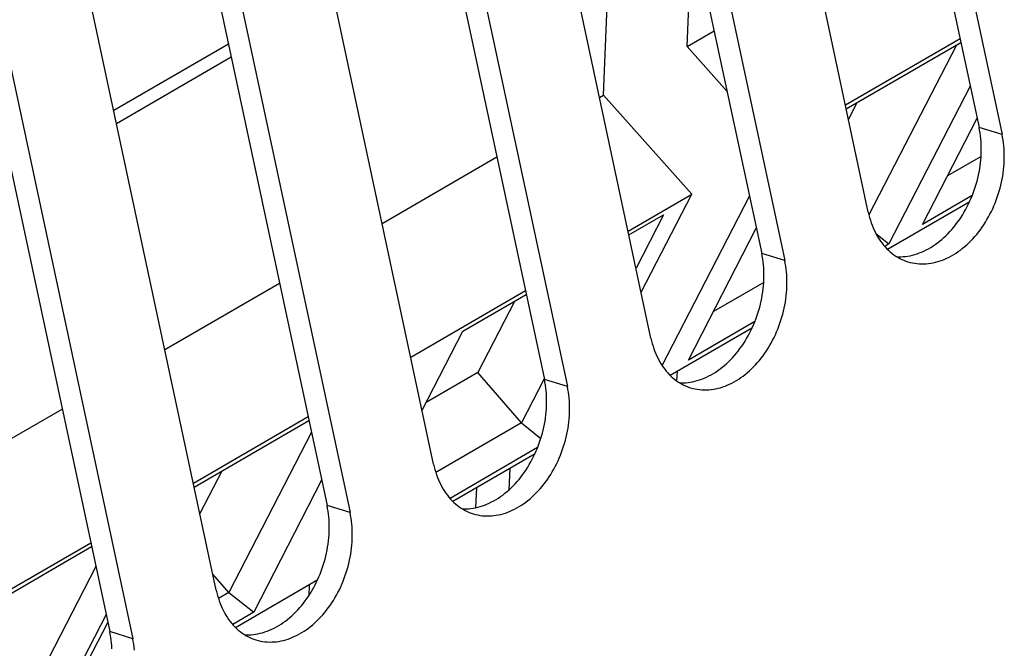
# Model space of a CAD drawing. Units: millimetres. Extents: x 0 to 594, y 0 to 420.
# Drawn here: x 536 to 541, y 106 to 108 of the extents above; entities that cross this region are included whole.
import ezdxf

# ---------------------------------------------------------------- set-up
doc = ezdxf.new("R2010")
doc.units = ezdxf.units.MM
doc.header["$LTSCALE"] = 32.67
doc.layers.get('0').update_dxf_attribs({"linetype": 'CONTINUOUS'})
for name, color, linetype in [('CHAMFERS', 7, 'CONTINUOUS'), ('DATUM_AXIS', 7, 'CONTINUOUS'), ('ROUNDS', 7, 'CONTINUOUS')]:
    doc.layers.add(name, color=color, linetype=linetype)

msp = doc.modelspace()

# ---------------------------------------------------------------- linework, layer by layer
at = {"color": 7, "linetype": 'CONTINUOUS'}
for p, q in [((539.246, 108.3111), (539.3631, 108.379)), ((539.9311, 108.0589), (540.4269, 108.3462)), ((539.4191, 108.1171), (539.246, 108.3111)), ((538.8673, 108.0917), (538.8844, 108.1016)), ((539.2662, 107.6735), (538.8844, 108.1016)), ((539.9444, 107.9967), (539.9816, 108.069)), ((537.927, 107.5468), (538.4229, 107.8341)), ((538.9908, 107.514), (539.2662, 107.6735)), ((539.0475, 107.249), (539.2662, 107.6735)), ((539.1381, 106.9323), (539.5157, 107.6654)), ((540.1126, 107.4354), (540.4688, 107.6418)), ((536.9868, 107.0019), (537.4826, 107.2892)), ((538.0506, 106.9691), (538.5464, 107.2564)), ((538.4989, 107.2097), (538.3404, 106.902)), ((539.1723, 106.8905), (539.5286, 107.0969)), ((538.3404, 106.902), (538.1172, 106.7727)), ((539.2026, 106.9081), (539.2008, 106.8665)), ((536.0465, 106.457), (536.5423, 106.7443)), ((537.1103, 106.4242), (537.6061, 106.7115)), ((538.2321, 106.3456), (538.5883, 106.552)), ((537.2331, 106.4762), (537.1385, 106.2924)), ((538.4793, 106.4889), (538.4751, 106.3947)), ((538.3347, 106.4051), (538.3308, 106.3178)), ((536.17, 105.8793), (536.6659, 106.1666)), ((537.2918, 105.8007), (537.6481, 106.0072)), ((537.6114, 105.9859), (537.6092, 105.937))]:
    msp.add_line(p, q, dxfattribs=at)
at = {"layer": 'CHAMFERS', "color": 7, "linetype": 'CONTINUOUS'}
for p, q in [((539.9347, 108.0418), (540.4305, 108.3292)), ((540.4109, 108.3178), (540.0329, 107.5838)), ((540.4708, 108.1407), (540.1195, 107.4586)), ((540.2642, 107.5424), (540.5006, 108.0015)), ((540.5179, 107.8368), (540.3724, 107.7525)), ((540.4797, 107.6673), (540.2642, 107.5424)), ((538.9945, 107.4969), (539.1436, 107.5833)), ((539.1436, 107.5833), (539.0252, 107.3534)), ((539.2516, 106.9556), (539.5455, 107.5262)), ((540.0628, 107.5036), (540.1195, 107.4586)), ((540.1195, 107.4586), (540.1009, 107.4478)), ((539.5776, 107.2919), (539.3598, 107.1657)), ((538.2757, 107.0804), (538.55, 107.2394)), ((539.5395, 107.1224), (539.2516, 106.9556)), ((538.0998, 106.7389), (538.2757, 107.0804)), ((538.5296, 106.6846), (538.3404, 106.902)), ((538.6278, 106.8754), (538.5296, 106.6846)), ((537.1139, 106.4071), (537.6098, 106.6945)), ((538.5296, 106.6846), (538.1591, 106.4699)), ((538.5296, 106.6846), (538.6135, 106.6178)), ((537.6206, 106.6438), (537.2638, 105.951)), ((538.5992, 106.5776), (538.2204, 106.358)), ((537.6649, 106.4364), (537.3711, 105.8658)), ((536.1737, 105.8622), (536.6695, 106.1496)), ((536.6878, 106.0641), (536.3597, 105.4271)), ((537.2638, 105.951), (537.1944, 106.0309)), ((537.2638, 105.951), (537.2189, 105.925)), ((537.2638, 105.951), (537.3711, 105.8658)), ((536.7321, 105.8567), (536.467, 105.3419)), ((537.3711, 105.8658), (537.2801, 105.8131)), ((536.5031, 105.3628), (536.7396, 105.8219))]:
    msp.add_line(p, q, dxfattribs=at)
at = {"layer": 'DATUM_AXIS', "color": 7, "linetype": 'CONTINUOUS'}
for p, q in [((539.5633, 112.3848), (540.5091, 107.9619)), ((539.663, 112.3541), (540.6087, 107.9312)), ((540.0301, 107.5959), (539.0843, 112.0188)), ((538.6231, 111.8399), (539.5688, 107.417)), ((538.7227, 111.8092), (539.6684, 107.3863)), ((539.0898, 107.051), (538.1441, 111.4739)), ((537.6828, 111.295), (538.6286, 106.8721)), ((537.7824, 111.2643), (538.7282, 106.8414)), ((538.1496, 106.5061), (537.2038, 110.929)), ((536.7426, 110.7501), (537.6883, 106.3272)), ((536.8422, 110.7194), (537.7879, 106.2965)), ((537.2093, 105.9612), (536.2636, 110.3841)), ((535.8023, 110.2052), (536.748, 105.7823)), ((535.9019, 110.1745), (536.8477, 105.7516)), ((540.5115, 107.9498), (540.5091, 107.9619)), ((540.5135, 107.9376), (540.5115, 107.9498)), ((540.5152, 107.9252), (540.5135, 107.9376)), ((540.5166, 107.9127), (540.5152, 107.9252)), ((540.5177, 107.9), (540.5166, 107.9127)), ((540.5184, 107.8872), (540.5177, 107.9)), ((540.6111, 107.9191), (540.6087, 107.9312)), ((540.6131, 107.9069), (540.6111, 107.9191)), ((540.6149, 107.8945), (540.6131, 107.9069)), ((540.5187, 107.8743), (540.5184, 107.8872)), ((540.5185, 107.8483), (540.5188, 107.8613)), ((540.5188, 107.8613), (540.5187, 107.8743)), ((540.6162, 107.882), (540.6149, 107.8945)), ((540.6173, 107.8693), (540.6162, 107.882)), ((540.618, 107.8565), (540.6173, 107.8693)), ((540.5155, 107.8087), (540.5168, 107.822)), ((540.5168, 107.822), (540.5178, 107.8351)), ((540.5178, 107.8351), (540.5185, 107.8483)), ((540.6174, 107.8044), (540.6181, 107.8176)), ((540.6184, 107.8436), (540.618, 107.8565)), ((540.6181, 107.8176), (540.6184, 107.8306)), ((540.6184, 107.8306), (540.6184, 107.8436)), ((540.5094, 107.7691), (540.5118, 107.7823)), ((540.5118, 107.7823), (540.5138, 107.7955)), ((540.5138, 107.7955), (540.5155, 107.8087)), ((540.6134, 107.7648), (540.6151, 107.7781)), ((540.6151, 107.7781), (540.6164, 107.7913)), ((540.6164, 107.7913), (540.6174, 107.8044)), ((540.4968, 107.7167), (540.5004, 107.7297)), ((540.5004, 107.7297), (540.5038, 107.7428)), ((540.5038, 107.7428), (540.5068, 107.7559)), ((540.5068, 107.7559), (540.5094, 107.7691)), ((540.6064, 107.7252), (540.6091, 107.7384)), ((540.6091, 107.7384), (540.6114, 107.7516)), ((540.6114, 107.7516), (540.6134, 107.7648)), ((540.484, 107.6783), (540.4886, 107.691)), ((540.4886, 107.691), (540.4928, 107.7038)), ((540.4928, 107.7038), (540.4968, 107.7167)), ((540.5964, 107.686), (540.6001, 107.699)), ((540.6001, 107.699), (540.6034, 107.7121)), ((540.6034, 107.7121), (540.6064, 107.7252)), ((540.4685, 107.641), (540.4739, 107.6533)), ((540.4739, 107.6533), (540.4791, 107.6657)), ((540.4791, 107.6657), (540.484, 107.6783)), ((540.5787, 107.635), (540.5836, 107.6476)), ((540.5836, 107.6476), (540.5882, 107.6603)), ((540.5882, 107.6603), (540.5925, 107.6731)), ((540.5925, 107.6731), (540.5964, 107.686)), ((540.4438, 107.5939), (540.4504, 107.6053)), ((540.4504, 107.6053), (540.4567, 107.617)), ((540.4567, 107.617), (540.4627, 107.6289)), ((540.4627, 107.6289), (540.4685, 107.641)), ((540.5623, 107.5982), (540.5681, 107.6103)), ((540.5681, 107.6103), (540.5735, 107.6226)), ((540.5735, 107.6226), (540.5787, 107.635)), ((540.0301, 107.5959), (540.0328, 107.584)), ((540.0328, 107.584), (540.0358, 107.5724)), ((540.0358, 107.5724), (540.0392, 107.5609)), ((540.0392, 107.5609), (540.0429, 107.5497)), ((540.4151, 107.5504), (540.4226, 107.5609)), ((540.4226, 107.5609), (540.4299, 107.5716)), ((540.4299, 107.5716), (540.437, 107.5826)), ((540.437, 107.5826), (540.4438, 107.5939)), ((540.5366, 107.5519), (540.5434, 107.5632)), ((540.5434, 107.5632), (540.55, 107.5747)), ((540.55, 107.5747), (540.5563, 107.5864)), ((540.5563, 107.5864), (540.5623, 107.5982)), ((540.0429, 107.5497), (540.0469, 107.5388)), ((540.0469, 107.5388), (540.0512, 107.5281)), ((540.0512, 107.5281), (540.0558, 107.5176)), ((540.0558, 107.5176), (540.0608, 107.5075)), ((540.3828, 107.5113), (540.3912, 107.5206)), ((540.3912, 107.5206), (540.3994, 107.5303)), ((540.3994, 107.5303), (540.4073, 107.5402)), ((540.4073, 107.5402), (540.4151, 107.5504)), ((540.507, 107.5095), (540.5147, 107.5197)), ((540.5147, 107.5197), (540.5223, 107.5302)), ((540.5223, 107.5302), (540.5296, 107.5409)), ((540.5296, 107.5409), (540.5366, 107.5519)), ((540.0608, 107.5075), (540.066, 107.4976)), ((540.066, 107.4976), (540.0715, 107.4881)), ((540.0715, 107.4881), (540.0773, 107.4788)), ((540.0773, 107.4788), (540.0834, 107.4699)), ((540.3384, 107.4699), (540.3476, 107.4774)), ((540.3476, 107.4774), (540.3566, 107.4854)), ((540.3566, 107.4854), (540.3655, 107.4937)), ((540.3655, 107.4937), (540.3743, 107.5024)), ((540.3743, 107.5024), (540.3828, 107.5113)), ((540.4739, 107.4717), (540.4824, 107.4806)), ((540.4824, 107.4806), (540.4908, 107.49)), ((540.4908, 107.49), (540.499, 107.4996)), ((540.499, 107.4996), (540.507, 107.5095)), ((540.0834, 107.4699), (540.0897, 107.4613)), ((540.0897, 107.4613), (540.0963, 107.4531)), ((540.0963, 107.4531), (540.1031, 107.4452)), ((540.1031, 107.4452), (540.1102, 107.4377)), ((540.1102, 107.4377), (540.1176, 107.4306)), ((540.2707, 107.4275), (540.2807, 107.4323)), ((540.2807, 107.4323), (540.2905, 107.4376)), ((540.2905, 107.4376), (540.3003, 107.4433)), ((540.3003, 107.4433), (540.31, 107.4493)), ((540.31, 107.4493), (540.3196, 107.4558)), ((540.3196, 107.4558), (540.329, 107.4626)), ((540.329, 107.4626), (540.3384, 107.4699)), ((540.4192, 107.4251), (540.4286, 107.4319)), ((540.4286, 107.4319), (540.438, 107.4392)), ((540.438, 107.4392), (540.4472, 107.4468)), ((540.4472, 107.4468), (540.4562, 107.4547)), ((540.4562, 107.4547), (540.4651, 107.463)), ((540.4651, 107.463), (540.4739, 107.4717)), ((539.5712, 107.4049), (539.5688, 107.417)), ((539.5733, 107.3927), (539.5712, 107.4049)), ((539.575, 107.3803), (539.5733, 107.3927)), ((540.1176, 107.4306), (540.1251, 107.4238)), ((540.1251, 107.4238), (540.1329, 107.4174)), ((540.1329, 107.4174), (540.1409, 107.4114)), ((540.1409, 107.4114), (540.1491, 107.4058)), ((540.1491, 107.4058), (540.1575, 107.4007)), ((540.1538, 107.403), (540.1603, 107.4027)), ((540.1575, 107.4007), (540.1661, 107.3959)), ((540.1603, 107.4027), (540.1702, 107.4027)), ((540.1661, 107.3959), (540.1749, 107.3916)), ((540.1702, 107.4027), (540.1802, 107.4032)), ((540.1749, 107.3916), (540.1838, 107.3876)), ((540.1802, 107.4032), (540.1902, 107.4042)), ((540.1902, 107.4042), (540.2003, 107.4056)), ((540.2003, 107.4056), (540.2104, 107.4074)), ((540.2104, 107.4074), (540.2205, 107.4097)), ((540.2205, 107.4097), (540.2306, 107.4124)), ((540.2306, 107.4124), (540.2407, 107.4155)), ((540.2407, 107.4155), (540.2507, 107.4191)), ((540.2507, 107.4191), (540.2608, 107.4231)), ((540.2608, 107.4231), (540.2707, 107.4275)), ((540.3403, 107.3848), (540.3504, 107.3884)), ((540.3504, 107.3884), (540.3604, 107.3924)), ((540.3604, 107.3924), (540.3704, 107.3968)), ((540.3704, 107.3968), (540.3803, 107.4017)), ((540.3803, 107.4017), (540.3901, 107.4069)), ((540.3901, 107.4069), (540.3999, 107.4126)), ((540.3999, 107.4126), (540.4096, 107.4186)), ((540.4096, 107.4186), (540.4192, 107.4251)), ((539.5764, 107.3678), (539.575, 107.3803)), ((539.5774, 107.3551), (539.5764, 107.3678)), ((539.5781, 107.3423), (539.5774, 107.3551)), ((539.6708, 107.3743), (539.6684, 107.3863)), ((539.6729, 107.362), (539.6708, 107.3743)), ((539.6746, 107.3496), (539.6729, 107.362)), ((539.676, 107.3371), (539.6746, 107.3496)), ((540.1838, 107.3876), (540.1929, 107.3842)), ((540.1929, 107.3842), (540.2017, 107.3812)), ((540.2017, 107.3812), (540.2115, 107.3785)), ((540.2115, 107.3785), (540.221, 107.3763)), ((540.221, 107.3763), (540.2306, 107.3746)), ((540.2306, 107.3746), (540.2403, 107.3733)), ((540.2403, 107.3733), (540.25, 107.3724)), ((540.25, 107.3724), (540.2599, 107.372)), ((540.2599, 107.372), (540.2698, 107.3721)), ((540.2698, 107.3721), (540.2798, 107.3726)), ((540.2798, 107.3726), (540.2899, 107.3735)), ((540.2899, 107.3735), (540.2999, 107.3749)), ((540.2999, 107.3749), (540.31, 107.3767)), ((540.31, 107.3767), (540.3201, 107.379)), ((540.3201, 107.379), (540.3302, 107.3817)), ((540.3302, 107.3817), (540.3403, 107.3848)), ((539.5775, 107.2902), (539.5782, 107.3034)), ((539.5785, 107.3294), (539.5781, 107.3423)), ((539.5782, 107.3034), (539.5785, 107.3164)), ((539.5785, 107.3164), (539.5785, 107.3294)), ((539.677, 107.3244), (539.676, 107.3371)), ((539.6777, 107.3116), (539.677, 107.3244)), ((539.6781, 107.2987), (539.6777, 107.3116)), ((539.5735, 107.2506), (539.5752, 107.2639)), ((539.5752, 107.2639), (539.5765, 107.2771)), ((539.5765, 107.2771), (539.5775, 107.2902)), ((539.6772, 107.2596), (539.6778, 107.2727)), ((539.6778, 107.2727), (539.6781, 107.2858)), ((539.6781, 107.2858), (539.6781, 107.2987)), ((539.5665, 107.211), (539.5692, 107.2242)), ((539.5692, 107.2242), (539.5715, 107.2374)), ((539.5715, 107.2374), (539.5735, 107.2506)), ((539.6711, 107.2067), (539.6732, 107.2199)), ((539.6732, 107.2199), (539.6748, 107.2332)), ((539.6748, 107.2332), (539.6762, 107.2464)), ((539.6762, 107.2464), (539.6772, 107.2596)), ((539.5565, 107.1718), (539.5602, 107.1848)), ((539.5602, 107.1848), (539.5635, 107.1979)), ((539.5635, 107.1979), (539.5665, 107.211)), ((539.6631, 107.1672), (539.6661, 107.1803)), ((539.6661, 107.1803), (539.6688, 107.1935)), ((539.6688, 107.1935), (539.6711, 107.2067)), ((539.5388, 107.1208), (539.5437, 107.1334)), ((539.5437, 107.1334), (539.5483, 107.1461)), ((539.5483, 107.1461), (539.5526, 107.1589)), ((539.5526, 107.1589), (539.5565, 107.1718)), ((539.6522, 107.1282), (539.6562, 107.1411)), ((539.6562, 107.1411), (539.6598, 107.1541)), ((539.6598, 107.1541), (539.6631, 107.1672)), ((539.5224, 107.084), (539.5282, 107.0961)), ((539.5282, 107.0961), (539.5337, 107.1084)), ((539.5337, 107.1084), (539.5388, 107.1208)), ((539.6385, 107.0901), (539.6433, 107.1027)), ((539.6433, 107.1027), (539.6479, 107.1154)), ((539.6479, 107.1154), (539.6522, 107.1282)), ((539.0898, 107.051), (539.0925, 107.0391)), ((539.4967, 107.0377), (539.5036, 107.049)), ((539.5036, 107.049), (539.5101, 107.0605)), ((539.5101, 107.0605), (539.5164, 107.0721)), ((539.5164, 107.0721), (539.5224, 107.084)), ((539.616, 107.0415), (539.6221, 107.0534)), ((539.6221, 107.0534), (539.6278, 107.0654)), ((539.6278, 107.0654), (539.6333, 107.0777)), ((539.6333, 107.0777), (539.6385, 107.0901)), ((539.0925, 107.0391), (539.0956, 107.0275)), ((539.0956, 107.0275), (539.099, 107.016)), ((539.099, 107.016), (539.1026, 107.0048)), ((539.4671, 106.9953), (539.4748, 107.0055)), ((539.4748, 107.0055), (539.4824, 107.016)), ((539.4824, 107.016), (539.4897, 107.0267)), ((539.4897, 107.0267), (539.4967, 107.0377)), ((539.5893, 106.996), (539.5964, 107.007)), ((539.5964, 107.007), (539.6032, 107.0183)), ((539.6032, 107.0183), (539.6097, 107.0298)), ((539.6097, 107.0298), (539.616, 107.0415)), ((539.1026, 107.0048), (539.1067, 106.9939)), ((539.1067, 106.9939), (539.111, 106.9832)), ((539.111, 106.9832), (539.1156, 106.9728)), ((539.1156, 106.9728), (539.1205, 106.9626)), ((539.1205, 106.9626), (539.1257, 106.9527)), ((539.434, 106.9575), (539.4426, 106.9664)), ((539.4426, 106.9664), (539.4509, 106.9757)), ((539.4509, 106.9757), (539.4591, 106.9854)), ((539.4591, 106.9854), (539.4671, 106.9953)), ((539.5587, 106.9547), (539.5667, 106.9646)), ((539.5667, 106.9646), (539.5745, 106.9748)), ((539.5745, 106.9748), (539.582, 106.9853)), ((539.582, 106.9853), (539.5893, 106.996)), ((539.1257, 106.9527), (539.1312, 106.9432)), ((539.1312, 106.9432), (539.137, 106.9339)), ((539.137, 106.9339), (539.1431, 106.925)), ((539.1431, 106.925), (539.1494, 106.9164)), ((539.3888, 106.9177), (539.3981, 106.925)), ((539.3981, 106.925), (539.4073, 106.9325)), ((539.4073, 106.9325), (539.4164, 106.9405)), ((539.4164, 106.9405), (539.4253, 106.9488)), ((539.4253, 106.9488), (539.434, 106.9575)), ((539.5249, 106.9181), (539.5336, 106.9268)), ((539.5336, 106.9268), (539.5422, 106.9358)), ((539.5422, 106.9358), (539.5506, 106.9451)), ((539.5506, 106.9451), (539.5587, 106.9547)), ((539.1494, 106.9164), (539.156, 106.9082)), ((539.156, 106.9082), (539.1629, 106.9003)), ((539.1629, 106.9003), (539.17, 106.8928)), ((539.17, 106.8928), (539.1773, 106.8857)), ((539.1773, 106.8857), (539.1849, 106.8789)), ((539.1849, 106.8789), (539.1927, 106.8725)), ((539.3105, 106.8742), (539.3205, 106.8782)), ((539.3205, 106.8782), (539.3305, 106.8826)), ((539.3305, 106.8826), (539.3404, 106.8874)), ((539.3404, 106.8874), (539.3503, 106.8927)), ((539.3503, 106.8927), (539.36, 106.8984)), ((539.36, 106.8984), (539.3697, 106.9044)), ((539.3697, 106.9044), (539.3793, 106.9109)), ((539.3793, 106.9109), (539.3888, 106.9177)), ((539.4693, 106.8738), (539.4789, 106.8802)), ((539.4789, 106.8802), (539.4884, 106.8871)), ((539.4884, 106.8871), (539.4977, 106.8943)), ((539.4977, 106.8943), (539.5069, 106.9019)), ((539.5069, 106.9019), (539.516, 106.9098)), ((539.516, 106.9098), (539.5249, 106.9181)), ((538.6309, 106.86), (538.6286, 106.8721)), ((538.633, 106.8478), (538.6309, 106.86)), ((538.6347, 106.8354), (538.633, 106.8478)), ((538.6361, 106.8229), (538.6347, 106.8354)), ((538.7306, 106.8294), (538.7282, 106.8414)), ((539.1927, 106.8725), (539.2007, 106.8665)), ((539.2007, 106.8665), (539.2089, 106.8609)), ((539.2089, 106.8609), (539.2173, 106.8558)), ((539.2136, 106.8581), (539.22, 106.8578)), ((539.2173, 106.8558), (539.2259, 106.851)), ((539.22, 106.8578), (539.23, 106.8579)), ((539.2259, 106.851), (539.2346, 106.8467)), ((539.23, 106.8579), (539.2399, 106.8583)), ((539.2346, 106.8467), (539.2436, 106.8428)), ((539.2399, 106.8583), (539.25, 106.8593)), ((539.2436, 106.8428), (539.2526, 106.8393)), ((539.25, 106.8593), (539.26, 106.8607)), ((539.2526, 106.8393), (539.2614, 106.8364)), ((539.26, 106.8607), (539.2701, 106.8625)), ((539.2614, 106.8364), (539.2712, 106.8336)), ((539.2701, 106.8625), (539.2802, 106.8648)), ((539.2802, 106.8648), (539.2903, 106.8675)), ((539.2903, 106.8675), (539.3004, 106.8706)), ((539.3004, 106.8706), (539.3105, 106.8742)), ((539.3799, 106.8341), (539.39, 106.8368)), ((539.39, 106.8368), (539.4, 106.8399)), ((539.4, 106.8399), (539.4101, 106.8435)), ((539.4101, 106.8435), (539.4201, 106.8475)), ((539.4201, 106.8475), (539.4301, 106.8519)), ((539.4301, 106.8519), (539.44, 106.8568)), ((539.44, 106.8568), (539.4499, 106.862)), ((539.4499, 106.862), (539.4597, 106.8677)), ((539.4597, 106.8677), (539.4693, 106.8738)), ((538.6372, 106.8102), (538.6361, 106.8229)), ((538.6379, 106.7974), (538.6372, 106.8102)), ((538.6382, 106.7845), (538.6379, 106.7974)), ((538.7326, 106.8171), (538.7306, 106.8294)), ((538.7343, 106.8047), (538.7326, 106.8171)), ((538.7357, 106.7922), (538.7343, 106.8047)), ((538.7368, 106.7795), (538.7357, 106.7922)), ((539.2712, 106.8336), (539.2807, 106.8314)), ((539.2807, 106.8314), (539.2903, 106.8297)), ((539.2903, 106.8297), (539.3, 106.8284)), ((539.3, 106.8284), (539.3098, 106.8275)), ((539.3098, 106.8275), (539.3196, 106.8271)), ((539.3196, 106.8271), (539.3296, 106.8272)), ((539.3296, 106.8272), (539.3396, 106.8277)), ((539.3396, 106.8277), (539.3496, 106.8286)), ((539.3496, 106.8286), (539.3597, 106.83)), ((539.3597, 106.83), (539.3698, 106.8318)), ((539.3698, 106.8318), (539.3799, 106.8341)), ((538.6373, 106.7453), (538.6379, 106.7585)), ((538.6379, 106.7585), (538.6383, 106.7715)), ((538.6383, 106.7715), (538.6382, 106.7845)), ((538.7375, 106.7667), (538.7368, 106.7795)), ((538.7379, 106.7538), (538.7375, 106.7667)), ((538.7379, 106.7409), (538.7379, 106.7538)), ((538.6333, 106.7057), (538.6349, 106.719)), ((538.6349, 106.719), (538.6363, 106.7322)), ((538.6363, 106.7322), (538.6373, 106.7453)), ((538.7359, 106.7015), (538.7369, 106.7147)), ((538.7369, 106.7147), (538.7376, 106.7278)), ((538.7376, 106.7278), (538.7379, 106.7409)), ((538.6232, 106.653), (538.6262, 106.6661)), ((538.6262, 106.6661), (538.6289, 106.6793)), ((538.6289, 106.6793), (538.6313, 106.6925)), ((538.6313, 106.6925), (538.6333, 106.7057)), ((538.7309, 106.6618), (538.7329, 106.6751)), ((538.7329, 106.6751), (538.7346, 106.6883)), ((538.7346, 106.6883), (538.7359, 106.7015)), ((538.6123, 106.614), (538.6163, 106.6269)), ((538.6163, 106.6269), (538.6199, 106.6399)), ((538.6199, 106.6399), (538.6232, 106.653)), ((538.7195, 106.6092), (538.7229, 106.6223)), ((538.7229, 106.6223), (538.7259, 106.6354)), ((538.7259, 106.6354), (538.7285, 106.6486)), ((538.7285, 106.6486), (538.7309, 106.6618)), ((538.5986, 106.5759), (538.6035, 106.5885)), ((538.6035, 106.5885), (538.608, 106.6012)), ((538.608, 106.6012), (538.6123, 106.614)), ((538.7077, 106.5705), (538.7119, 106.5833)), ((538.7119, 106.5833), (538.7159, 106.5962)), ((538.7159, 106.5962), (538.7195, 106.6092)), ((538.5762, 106.5272), (538.5822, 106.5391)), ((538.5822, 106.5391), (538.5879, 106.5512)), ((538.5879, 106.5512), (538.5934, 106.5635)), ((538.5934, 106.5635), (538.5986, 106.5759)), ((538.693, 106.5328), (538.6982, 106.5452)), ((538.6982, 106.5452), (538.7031, 106.5578)), ((538.7031, 106.5578), (538.7077, 106.5705)), ((538.1496, 106.5061), (538.1523, 106.4942)), ((538.1523, 106.4942), (538.1553, 106.4826)), ((538.5565, 106.4928), (538.5633, 106.5041)), ((538.5633, 106.5041), (538.5699, 106.5156)), ((538.5699, 106.5156), (538.5762, 106.5272)), ((538.6695, 106.4849), (538.6758, 106.4966)), ((538.6758, 106.4966), (538.6818, 106.5085)), ((538.6818, 106.5085), (538.6876, 106.5205)), ((538.6876, 106.5205), (538.693, 106.5328)), ((538.1553, 106.4826), (538.1587, 106.4711)), ((538.1587, 106.4711), (538.1624, 106.4599)), ((538.1624, 106.4599), (538.1664, 106.449)), ((538.5268, 106.4504), (538.5346, 106.4606)), ((538.5346, 106.4606), (538.5421, 106.4711)), ((538.5421, 106.4711), (538.5494, 106.4818)), ((538.5494, 106.4818), (538.5565, 106.4928)), ((538.649, 106.4511), (538.6561, 106.4621)), ((538.6561, 106.4621), (538.6629, 106.4734)), ((538.6629, 106.4734), (538.6695, 106.4849)), ((538.1664, 106.449), (538.1707, 106.4383)), ((538.1707, 106.4383), (538.1753, 106.4279)), ((538.1753, 106.4279), (538.1803, 106.4177)), ((538.1803, 106.4177), (538.1855, 106.4078)), ((538.485, 106.4039), (538.4937, 106.4126)), ((538.4937, 106.4126), (538.5023, 106.4215)), ((538.5023, 106.4215), (538.5107, 106.4308)), ((538.5107, 106.4308), (538.5189, 106.4405)), ((538.5189, 106.4405), (538.5268, 106.4504)), ((538.6103, 106.4002), (538.6185, 106.4098)), ((538.6185, 106.4098), (538.6264, 106.4197)), ((538.6264, 106.4197), (538.6342, 106.4299)), ((538.6342, 106.4299), (538.6417, 106.4404)), ((538.6417, 106.4404), (538.649, 106.4511)), ((538.1855, 106.4078), (538.191, 106.3983)), ((538.191, 106.3983), (538.1968, 106.3891)), ((538.1968, 106.3891), (538.2028, 106.3801)), ((538.2028, 106.3801), (538.2092, 106.3716)), ((538.2092, 106.3716), (538.2158, 106.3633)), ((538.439, 106.366), (538.4485, 106.3728)), ((538.4485, 106.3728), (538.4578, 106.3801)), ((538.4578, 106.3801), (538.467, 106.3877)), ((538.467, 106.3877), (538.4761, 106.3956)), ((538.4761, 106.3956), (538.485, 106.4039)), ((538.5757, 106.3649), (538.5846, 106.3732)), ((538.5846, 106.3732), (538.5934, 106.3819)), ((538.5934, 106.3819), (538.6019, 106.3909)), ((538.6019, 106.3909), (538.6103, 106.4002)), ((537.6907, 106.3151), (537.6883, 106.3272)), ((538.2158, 106.3633), (538.2226, 106.3554)), ((538.2226, 106.3554), (538.2297, 106.3479)), ((538.2297, 106.3479), (538.2371, 106.3408)), ((538.2371, 106.3408), (538.2446, 106.334)), ((538.2446, 106.334), (538.2524, 106.3276)), ((538.2524, 106.3276), (538.2604, 106.3216)), ((538.3501, 106.3226), (538.3602, 106.3257)), ((538.3602, 106.3257), (538.3702, 106.3293)), ((538.3702, 106.3293), (538.3802, 106.3333)), ((538.3802, 106.3333), (538.3902, 106.3377)), ((538.3902, 106.3377), (538.4002, 106.3426)), ((538.4002, 106.3426), (538.41, 106.3478)), ((538.41, 106.3478), (538.4198, 106.3535)), ((538.4198, 106.3535), (538.4295, 106.3595)), ((538.4295, 106.3595), (538.439, 106.366)), ((538.5194, 106.3228), (538.5291, 106.3289)), ((538.5291, 106.3289), (538.5387, 106.3353)), ((538.5387, 106.3353), (538.5481, 106.3422)), ((538.5481, 106.3422), (538.5575, 106.3494)), ((538.5575, 106.3494), (538.5667, 106.357)), ((538.5667, 106.357), (538.5757, 106.3649)), ((537.6927, 106.3029), (537.6907, 106.3151)), ((537.6945, 106.2905), (537.6927, 106.3029)), ((537.6959, 106.278), (537.6945, 106.2905)), ((537.7903, 106.2845), (537.7879, 106.2965)), ((537.7924, 106.2722), (537.7903, 106.2845)), ((538.2604, 106.3216), (538.2686, 106.3161)), ((538.2686, 106.3161), (538.277, 106.3109)), ((538.2733, 106.3132), (538.2798, 106.3129)), ((538.277, 106.3109), (538.2856, 106.3061)), ((538.2798, 106.3129), (538.2897, 106.313)), ((538.2856, 106.3061), (538.2944, 106.3018)), ((538.2897, 106.313), (538.2997, 106.3135)), ((538.2944, 106.3018), (538.3033, 106.2979)), ((538.2997, 106.3135), (538.3097, 106.3144)), ((538.3033, 106.2979), (538.3124, 106.2944)), ((538.3097, 106.3144), (538.3198, 106.3158)), ((538.3124, 106.2944), (538.3211, 106.2915)), ((538.3198, 106.3158), (538.3299, 106.3176)), ((538.3211, 106.2915), (538.331, 106.2887)), ((538.3299, 106.3176), (538.34, 106.3199)), ((538.331, 106.2887), (538.3404, 106.2865)), ((538.34, 106.3199), (538.3501, 106.3226)), ((538.3404, 106.2865), (538.35, 106.2848)), ((538.35, 106.2848), (538.3597, 106.2835)), ((538.3597, 106.2835), (538.3695, 106.2826)), ((538.3695, 106.2826), (538.3794, 106.2822)), ((538.3794, 106.2822), (538.3893, 106.2823)), ((538.3893, 106.2823), (538.3993, 106.2828)), ((538.3993, 106.2828), (538.4093, 106.2837)), ((538.4093, 106.2837), (538.4194, 106.2851)), ((538.4194, 106.2851), (538.4295, 106.2869)), ((538.4295, 106.2869), (538.4396, 106.2892)), ((538.4396, 106.2892), (538.4497, 106.2919)), ((538.4497, 106.2919), (538.4598, 106.295)), ((538.4598, 106.295), (538.4698, 106.2986)), ((538.4698, 106.2986), (538.4799, 106.3026)), ((538.4799, 106.3026), (538.4899, 106.307)), ((538.4899, 106.307), (538.4998, 106.3119)), ((538.4998, 106.3119), (538.5096, 106.3171)), ((538.5096, 106.3171), (538.5194, 106.3228)), ((537.6969, 106.2653), (537.6959, 106.278)), ((537.6976, 106.2525), (537.6969, 106.2653)), ((537.698, 106.2396), (537.6976, 106.2525)), ((537.698, 106.2266), (537.698, 106.2396)), ((537.7941, 106.2598), (537.7924, 106.2722)), ((537.7955, 106.2473), (537.7941, 106.2598)), ((537.7965, 106.2346), (537.7955, 106.2473)), ((537.696, 106.1873), (537.697, 106.2004)), ((537.697, 106.2004), (537.6977, 106.2136)), ((537.6977, 106.2136), (537.698, 106.2266)), ((537.7972, 106.2218), (537.7965, 106.2346)), ((537.7976, 106.209), (537.7972, 106.2218)), ((537.7973, 106.1829), (537.7976, 106.196)), ((537.7976, 106.196), (537.7976, 106.209)), ((537.691, 106.1476), (537.693, 106.1608)), ((537.693, 106.1608), (537.6947, 106.1741)), ((537.6947, 106.1741), (537.696, 106.1873)), ((537.7943, 106.1434), (537.7956, 106.1566)), ((537.7956, 106.1566), (537.7966, 106.1698)), ((537.7966, 106.1698), (537.7973, 106.1829)), ((537.683, 106.1081), (537.686, 106.1212)), ((537.686, 106.1212), (537.6887, 106.1344)), ((537.6887, 106.1344), (537.691, 106.1476)), ((537.7883, 106.1037), (537.7906, 106.1169)), ((537.7906, 106.1169), (537.7926, 106.1302)), ((537.7926, 106.1302), (537.7943, 106.1434)), ((537.6678, 106.0563), (537.6721, 106.0691)), ((537.6721, 106.0691), (537.676, 106.082)), ((537.676, 106.082), (537.6797, 106.095)), ((537.6797, 106.095), (537.683, 106.1081)), ((537.7793, 106.0643), (537.7826, 106.0774)), ((537.7826, 106.0774), (537.7856, 106.0905)), ((537.7856, 106.0905), (537.7883, 106.1037)), ((537.6531, 106.0186), (537.6583, 106.031)), ((537.6583, 106.031), (537.6632, 106.0436)), ((537.6632, 106.0436), (537.6678, 106.0563)), ((537.7628, 106.0129), (537.7674, 106.0256)), ((537.7674, 106.0256), (537.7717, 106.0384)), ((537.7717, 106.0384), (537.7756, 106.0513)), ((537.7756, 106.0513), (537.7793, 106.0643)), ((537.6359, 105.9823), (537.6419, 105.9942)), ((537.6419, 105.9942), (537.6477, 106.0063)), ((537.6477, 106.0063), (537.6531, 106.0186)), ((537.7473, 105.9756), (537.7528, 105.9879)), ((537.7528, 105.9879), (537.7579, 106.0003)), ((537.7579, 106.0003), (537.7628, 106.0129)), ((537.2093, 105.9612), (537.212, 105.9493)), ((537.212, 105.9493), (537.2151, 105.9377)), ((537.6092, 105.9369), (537.6162, 105.9479)), ((537.6162, 105.9479), (537.623, 105.9592)), ((537.623, 105.9592), (537.6296, 105.9707)), ((537.6296, 105.9707), (537.6359, 105.9823)), ((537.7292, 105.94), (537.7355, 105.9517)), ((537.7355, 105.9517), (537.7416, 105.9636)), ((537.7416, 105.9636), (537.7473, 105.9756)), ((537.2151, 105.9377), (537.2184, 105.9262)), ((537.2184, 105.9262), (537.2221, 105.9151)), ((537.2221, 105.9151), (537.2261, 105.9041)), ((537.2261, 105.9041), (537.2305, 105.8934)), ((537.5786, 105.8956), (537.5866, 105.9055)), ((537.5866, 105.9055), (537.5943, 105.9157)), ((537.5943, 105.9157), (537.6019, 105.9262)), ((537.6019, 105.9262), (537.6092, 105.9369)), ((537.7015, 105.8955), (537.7088, 105.9062)), ((537.7088, 105.9062), (537.7159, 105.9173)), ((537.7159, 105.9173), (537.7227, 105.9285)), ((537.7227, 105.9285), (537.7292, 105.94)), ((537.2305, 105.8934), (537.2351, 105.883)), ((537.2351, 105.883), (537.24, 105.8728)), ((537.24, 105.8728), (537.2452, 105.8629)), ((537.2452, 105.8629), (537.2507, 105.8534)), ((537.5358, 105.8507), (537.5447, 105.859)), ((537.5447, 105.859), (537.5535, 105.8677)), ((537.5535, 105.8677), (537.562, 105.8766)), ((537.562, 105.8766), (537.5704, 105.886)), ((537.5704, 105.886), (537.5786, 105.8956)), ((537.6617, 105.846), (537.67, 105.8553)), ((537.67, 105.8553), (537.6782, 105.8649)), ((537.6782, 105.8649), (537.6862, 105.8748)), ((537.6862, 105.8748), (537.6939, 105.885)), ((537.6939, 105.885), (537.7015, 105.8955)), ((537.2507, 105.8534), (537.2565, 105.8442)), ((537.2565, 105.8442), (537.2626, 105.8352)), ((537.2626, 105.8352), (537.2689, 105.8267)), ((537.2689, 105.8267), (537.2755, 105.8184)), ((537.2755, 105.8184), (537.2824, 105.8105)), ((537.4795, 105.8086), (537.4892, 105.8146)), ((537.4892, 105.8146), (537.4988, 105.8211)), ((537.4988, 105.8211), (537.5082, 105.8279)), ((537.5082, 105.8279), (537.5176, 105.8352)), ((537.5176, 105.8352), (537.5268, 105.8428)), ((537.5268, 105.8428), (537.5358, 105.8507)), ((537.6264, 105.8121), (537.6355, 105.82)), ((537.6355, 105.82), (537.6444, 105.8283)), ((537.6444, 105.8283), (537.6531, 105.837)), ((537.6531, 105.837), (537.6617, 105.846)), ((536.7504, 105.7702), (536.748, 105.7823)), ((536.7525, 105.758), (536.7504, 105.7702)), ((537.2824, 105.8105), (537.2895, 105.803)), ((537.2895, 105.803), (537.2968, 105.7959)), ((537.2968, 105.7959), (537.3044, 105.7891)), ((537.3044, 105.7891), (537.3122, 105.7827)), ((537.3122, 105.7827), (537.3202, 105.7767)), ((537.3202, 105.7767), (537.3284, 105.7712)), ((537.3284, 105.7712), (537.3368, 105.766)), ((537.3695, 105.7695), (537.3795, 105.7709)), ((537.3795, 105.7709), (537.3896, 105.7727)), ((537.3896, 105.7727), (537.3997, 105.775)), ((537.3997, 105.775), (537.4098, 105.7777)), ((537.4098, 105.7777), (537.4199, 105.7808)), ((537.4199, 105.7808), (537.43, 105.7844)), ((537.43, 105.7844), (537.44, 105.7884)), ((537.44, 105.7884), (537.45, 105.7928)), ((537.45, 105.7928), (537.4599, 105.7977)), ((537.4599, 105.7977), (537.4697, 105.8029)), ((537.4697, 105.8029), (537.4795, 105.8086)), ((537.5595, 105.767), (537.5694, 105.7722)), ((537.5694, 105.7722), (537.5791, 105.7779)), ((537.5791, 105.7779), (537.5888, 105.784)), ((537.5888, 105.784), (537.5984, 105.7904)), ((537.5984, 105.7904), (537.6079, 105.7973)), ((537.6079, 105.7973), (537.6172, 105.8045)), ((537.6172, 105.8045), (537.6264, 105.8121)), ((536.7542, 105.7456), (536.7525, 105.758)), ((536.7556, 105.7331), (536.7542, 105.7456)), ((536.7566, 105.7204), (536.7556, 105.7331)), ((536.8501, 105.7396), (536.8477, 105.7516)), ((536.8521, 105.7273), (536.8501, 105.7396)), ((536.8538, 105.715), (536.8521, 105.7273)), ((537.333, 105.7683), (537.3395, 105.768)), ((537.3368, 105.766), (537.3454, 105.7612)), ((537.3395, 105.768), (537.3494, 105.7681)), ((537.3454, 105.7612), (537.3541, 105.7569)), ((537.3494, 105.7681), (537.3594, 105.7686)), ((537.3541, 105.7569), (537.363, 105.753)), ((537.3594, 105.7686), (537.3695, 105.7695)), ((537.363, 105.753), (537.3721, 105.7495)), ((537.3721, 105.7495), (537.3809, 105.7466)), ((537.3809, 105.7466), (537.3907, 105.7438)), ((537.3907, 105.7438), (537.4002, 105.7416)), ((537.4002, 105.7416), (537.4098, 105.7399)), ((537.4098, 105.7399), (537.4195, 105.7386)), ((537.4195, 105.7386), (537.4293, 105.7377)), ((537.4293, 105.7377), (537.4391, 105.7373)), ((537.4391, 105.7373), (537.4491, 105.7374)), ((537.4491, 105.7374), (537.459, 105.7379)), ((537.459, 105.7379), (537.4691, 105.7388)), ((537.4691, 105.7388), (537.4791, 105.7402)), ((537.4791, 105.7402), (537.4892, 105.742)), ((537.4892, 105.742), (537.4993, 105.7443)), ((537.4993, 105.7443), (537.5094, 105.747)), ((537.5094, 105.747), (537.5195, 105.7501)), ((537.5195, 105.7501), (537.5296, 105.7537)), ((537.5296, 105.7537), (537.5396, 105.7577)), ((537.5396, 105.7577), (537.5496, 105.7621)), ((537.5496, 105.7621), (537.5595, 105.767)), ((536.7573, 105.7076), (536.7566, 105.7204)), ((536.8552, 105.7024), (536.8538, 105.715))]:
    msp.add_line(p, q, dxfattribs=at)
at = {"layer": 'DATUM_AXIS', "color": 9, "linetype": 'CONTINUOUS'}
for p, q in [((540.6087, 107.9312), (540.5091, 107.9619)), ((539.6684, 107.3863), (539.5688, 107.417)), ((538.7282, 106.8414), (538.6286, 106.8721)), ((537.7879, 106.2965), (537.6883, 106.3272)), ((536.8477, 105.7516), (536.748, 105.7823))]:
    msp.add_line(p, q, dxfattribs=at)
at = {"layer": 'ROUNDS', "color": 7, "linetype": 'CONTINUOUS'}
for p, q in [((538.8844, 108.1016), (538.9318, 109.2277)), ((539.246, 108.3111), (539.2677, 108.8253))]:
    msp.add_line(p, q, dxfattribs=at)
at = {"layer": 'ROUNDS', "color": 9, "linetype": 'CONTINUOUS'}
for p, q in [((536.7656, 108.0364), (537.2614, 108.3238)), ((536.7778, 107.9794), (537.2736, 108.2667))]:
    msp.add_line(p, q, dxfattribs=at)

doc.saveas('drawing.dxf')
